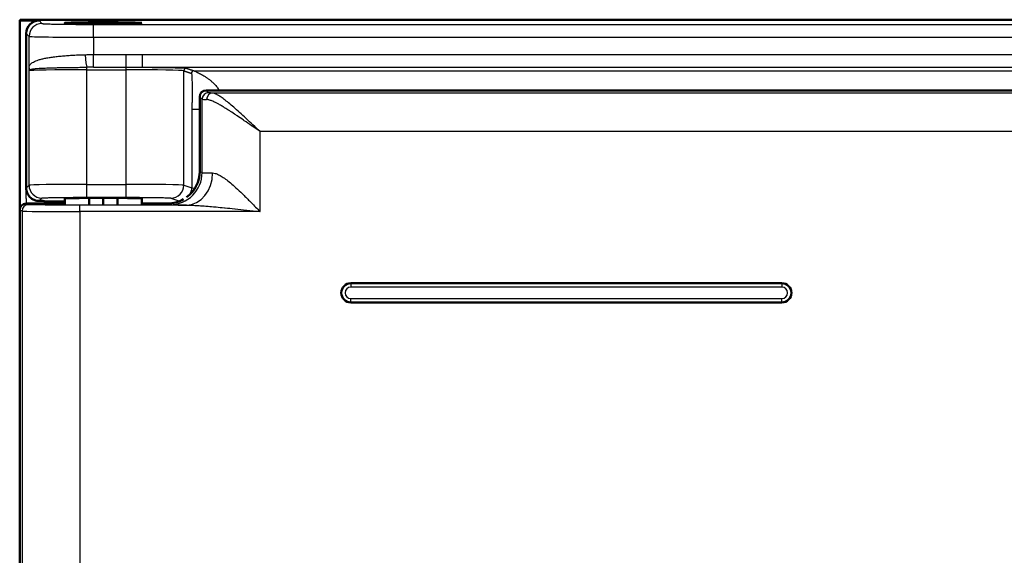
# Model space of a CAD drawing. Units: millimetres. Extents: x 2 to 2376, y 2 to 1680.
# Drawn here: x 716 to 793, y 1015 to 1056 of the extents above; entities that cross this region are included whole.
import ezdxf

# ---------------------------------------------------------------- set-up
doc = ezdxf.new("R2010")
doc.units = ezdxf.units.MM
doc.header["$LTSCALE"] = 2
doc.layers.add('Sichtbar (ISO)', color=7, linetype='Continuous', lineweight=50)
doc.layers.add('Sichtbar schmal (ISO)', color=1, linetype='Continuous', lineweight=25)

msp = doc.modelspace()

# ---------------------------------------------------------------- linework, layer by layer
at = {"layer": 'Sichtbar (ISO)'}
for p, q in [((716.5214107, 1056.379624), (716.4865033, 1056.3098038)), ((716.4865033, 1056.3098038), (717.986351, 1056.3098038)), ((716.4865033, 1041.6508577), (716.4865033, 1056.3098038)), ((1016.4515958, 1056.379624), (716.5214107, 1056.379624)), ((716.9865033, 1043.2827433), (716.9865033, 1055.3099561)), ((730.4814107, 1050.3797002), (730.4814107, 1044.5793385)), ((730.9813346, 1050.879624), (1011.9820961, 1050.879624)), ((716.9814107, 1042.079624), (719.9814107, 1042.079624)), ((718.3722897, 1042.272663), (719.9814107, 1042.2445757)), ((719.9814107, 1042.4661661), (719.9814107, 1042.0054456)), ((721.8852072, 1042.5149103), (722.9814107, 1042.515913)), ((721.8852072, 1042.5149103), (721.8852072, 1041.9810754)), ((722.9814107, 1042.515913), (722.9814107, 1041.9805741)), ((722.9814107, 1042.515913), (724.0776143, 1042.5149103)), ((724.0776143, 1042.5149103), (724.0776143, 1041.9810754)), ((725.9814107, 1042.4661661), (725.9814107, 1042.0054456)), ((725.9814107, 1042.079624), (727.9814107, 1042.079624)), ((716.4814107, 1013.5795669), (716.4814107, 1041.5796811)), ((775.7314107, 1035.879624), (742.2314107, 1035.879624)), ((742.2314107, 1034.379624), (775.7314107, 1034.379624))]:
    msp.add_line(p, q, dxfattribs=at)
for centre, radius, start, end in [((722.9814107, 1018.079624), 38, 89.121502408, 90.878497592), ((742.2314107, 1035.129624), 0.75, 90.000000584, 270.000000584), ((775.7314107, 1035.129624), 0.75, 269.999999622, 89.999999622)]:
    msp.add_arc(centre, radius, start, end, dxfattribs=at)
for centre, major_axis, ratio, start_param, end_param in [((717.9866556, 1055.3096514), (-0.7073222, 0.7073222), 0.9996954599, 5.4979394369, 7.0684311773), ((730.9814869, 1050.3795479), (-0.3536611, 0.3536611), 0.9996954599, 5.4979394369, 7.0684311774), ((727.9810299, 1044.5797192), (2.2365278, -1.1181787), 0.9998096356, 5.8087095382, 6.7467263073), ((716.9814869, 1041.579605), (-0.4473056, 0.2236357), 0.9998096356, 5.1760822795, 6.7467263073), ((716.9579374, 1042.247877), (2.0000392, 0.0000656), 0.0174945472, 0.7853190416, 1.0335884204), ((722.9814107, 1042.4661661), (-3, 0), 0.0174550649, 5.086452734, 6.2831853072), ((722.9814107, 1042.4661661), (-3, 0), 0.0174550649, 3.1415926536, 4.3383252268), ((727.9810299, 1044.5797192), (2.2365278, -1.1181787), 0.9998096356, 5.1760822795, 5.6982066999)]:
    msp.add_ellipse(centre, major_axis=major_axis, ratio=ratio, start_param=start_param, end_param=end_param, dxfattribs=at)
msp.add_ellipse((722.9814107, 1056.1265256), major_axis=(3, 0), ratio=0.0174550649, dxfattribs=at)
msp.add_open_spline([(717.9814348, 1042.2779718), (717.8672736, 1042.2791611), (717.7378413, 1042.3016861), (717.4904787, 1042.4023631), (717.3729247, 1042.4808981), (717.1913259, 1042.663122), (717.1141888, 1042.775608), (717.0118461, 1043.0222564), (716.9865708, 1043.1563744), (716.9865015, 1043.2827433)], degree=3, knots=[-0.15533946333, -0.15533946333, -0.15533946333, -0.15533946333, -0.11548135222, -0.11548135222, -0.07558814854, -0.07558814854, -0.03779407427, -0.03779407427, -0.00005309756, -0.00005309756, -0.00005309756, -0.00005309756], dxfattribs=at)
at = {"layer": 'Sichtbar schmal (ISO)'}
for p, q in [((717.986351, 1056.3098038), (718.21479, 1056.0813648)), ((722.2141808, 1056.012763), (1010.7588258, 1056.012763)), ((722.2141808, 1055.0129153), (722.2141808, 1056.012763)), ((716.9865033, 1055.3099561), (717.214943, 1055.0815171)), ((717.2149424, 1052.6313615), (717.214943, 1055.0815171)), ((722.2141808, 1055.0129153), (722.2141813, 1053.663038)), ((722.2141808, 1055.0129153), (1010.7588258, 1055.0129153)), ((722.2141814, 1053.6630379), (724.7466133, 1053.6630365)), ((724.7466194, 1052.6770247), (724.7466187, 1053.6630365)), ((726.0315569, 1053.6765184), (1010.7588258, 1053.6765125)), ((721.7053771, 1052.4798207), (721.7053771, 1052.6761069)), ((722.214188, 1052.6763326), (724.7466187, 1052.677145)), ((724.7466188, 1052.4798207), (724.7466188, 1052.6770234)), ((726.0315569, 1052.6756366), (1010.7588258, 1052.6767541)), ((717.2060628, 1043.5022948), (717.2060624, 1052.3992137)), ((721.7053771, 1043.5623213), (721.7053771, 1052.4798207)), ((721.7053771, 1052.4798207), (724.7466188, 1052.4798207)), ((724.7466188, 1043.5623213), (724.7466188, 1052.4798207)), ((729.240451, 1043.5044259), (729.2404517, 1052.4020755)), ((730.0321156, 1052.404892), (1014.9613869, 1052.4048926)), ((730.6660615, 1050.1950511), (730.4814107, 1050.3797002)), ((731.1659836, 1050.694975), (730.9813346, 1050.879624)), ((1010.3104261, 1050.6692493), (731.4752249, 1050.6692454)), ((730.6660609, 1044.487021), (730.6660615, 1050.1950511)), ((732.3548826, 1049.570455), (732.3548844, 1049.570416)), ((729.8623247, 1049.4053496), (729.8624161, 1043.2973136)), ((732.6210396, 1049.4054126), (732.6210895, 1049.4054126)), ((733.301312, 1049.4054124), (733.3013399, 1049.4054124)), ((735.1653743, 1041.4530655), (735.1653744, 1047.6697063)), ((1010.3104261, 1047.6697063), (735.1653744, 1047.6697063)), ((730.4814107, 1044.5793385), (730.6660609, 1044.487021)), ((716.9865024, 1043.2827442), (717.2060628, 1043.5022948)), ((721.7053771, 1042.5624736), (721.7053771, 1043.5623213)), ((721.7053771, 1043.5623213), (724.7466188, 1043.5623213)), ((724.7466188, 1042.5624736), (724.7466188, 1043.5623213)), ((729.240451, 1043.5044259), (729.8624161, 1043.2973136)), ((717.1659836, 1041.9873446), (716.9814107, 1042.079624)), ((716.9864997, 1042.2828844), (716.9864997, 1042.079624)), ((717.9814348, 1042.2779718), (718.2059101, 1042.5024471)), ((718.3722897, 1042.272663), (718.3722897, 1042.079624)), ((729.4391298, 1041.9530472), (721.1653744, 1041.9530464)), ((721.1653744, 1041.4530654), (721.1653744, 1041.9530464)), ((721.7053771, 1042.5624736), (724.7466188, 1042.5624736)), ((727.9814107, 1042.079624), (728.1664405, 1041.9871175)), ((728.2418222, 1042.5045782), (728.8637863, 1042.2974501)), ((716.6660614, 1041.4873637), (716.4814107, 1041.5796811)), ((716.6660614, 1041.4873637), (716.6660614, 1013.6718844)), ((735.1653743, 1041.4530655), (721.1653744, 1041.4530654)), ((721.1653744, 1041.4530654), (721.1653744, 1013.7061826)), ((742.2314107, 1035.879624), (742.2314107, 1035.5796233)), ((775.7314107, 1035.879624), (775.7314107, 1035.5796233)), ((775.7314107, 1035.5796233), (742.2314107, 1035.5796233)), ((742.2314107, 1034.6796247), (775.7314107, 1034.6796247)), ((742.2314107, 1034.379624), (742.2314107, 1034.6796247)), ((775.7314107, 1034.379624), (775.7314107, 1034.6796247))]:
    msp.add_line(p, q, dxfattribs=at)
for centre, start, end in [((742.2314107, 1035.129624), 90.000001175, 270.000000321), ((775.7314107, 1035.129624), 269.999999124, 89.999999124)]:
    msp.add_arc(centre, 0.4499986, start, end, dxfattribs=at)
for centre, major_axis, ratio, start_param, end_param in [((718.2147923, 1055.0815171), (-0.7071068, -0.7071068), 0.9996954599, 3.9271454945, 5.4976348653), ((722.2141812, 1055.0827346), (5.0000005, -0.000001), 0.0139638458, 3.1590459561, 4.712388892), ((721.6946061, 1053.6543909), (0.0339238, -0.9965291), 0.1162347533, 4.7080690158, 6.0875385359), ((722.2122465, 1053.6630743), (0.0016353, -1.0000423), 0.00193467, 0.1674724144, 1.5707568286), ((726.0315367, 1053.6721866), (0.0000151, -0.9997204), 0.0000154197, 0.0131079579, 1.5751412977), ((717.7721992, 1052.6042552), (-0.5370121, 0.1658015), 0.8981080199, 0.2779379339, 0.6022654403), ((722.211897, 1047.9339278), (25.1083268, -0.0024901), 0.1889053062, 1.5707238241, 1.5909900562), ((729.4401776, 1052.4020755), (0.0631993, 0.1897521), 0.9984778551, 0.321963739, 1.8918466773), ((721.7053771, 1052.3977819), (-4.5, 0), 0.0182308411, 4.7123889877, 6.265732012), ((724.7466082, 1052.3977817), (-4.5000107, -0.0000001), 0.0182308486, 3.1939533574, 4.7123866218), ((730.0310489, 1052.2059912), (0.0628614, 0.1887376), 0.9984778551, 0.316593398, 1.8972170189), ((731.1659836, 1050.1950511), (0.3535534, 0.3535534), 0.9996954599, 0.7855504566, 2.3560421969), ((731.4752309, 1050.1693255), (0.0208456, 0.4995653), 0.9224178008, 0.0452191397, 1.6092675767), ((735.1662037, 1050.1962688), (-4.500827, 0.0000004), 0.0155137488, 0.0174449452, 0.3961566621), ((732.358664, 1049.4054544), (-2.4997945, -0.0000788), 0.0000332026, 0.0528070834, 0.7212771364), ((728.1664475, 1044.487021), (1.1179643, 2.2361), 0.9998096355, 3.6052829553, 5.1759297876), ((729.4391285, 1044.4529525), (-0.0310201, -2.4998086), 0.8180154557, 0.0151691114, 1.5809462077), ((735.1660701, 1044.4880864), (-4.5006954, 0.0000005), 0.0135738414, 0.0174480019, 0.612761129), ((718.2059111, 1043.5022948), (0.7071067, -0.7071068), 0.9996954598, 3.9271431826, 5.4976338982), ((721.7048684, 1043.5012355), (-4.499489, -0.0000061), 0.0135761641, 4.7122759156, 6.2657439682), ((724.7466188, 1043.501231), (-4.5, 0.0000023), 0.0135756241, 3.193952533, 4.7123889825), ((728.2418222, 1043.5044259), (-0.3159965, -0.9487604), 0.9984778551, 0.321963739, 1.8918466773), ((728.8638596, 1043.2972971), (-0.3159908, -0.9487618), 0.998477802, 1.3510457266, 1.8918574051), ((717.1659836, 1041.4873637), (0.2235932, 0.4472204), 0.9998096356, 0.4636932991, 2.0343373269), ((728.8638596, 1043.2972971), (-0.3159908, -0.9487618), 0.998477802, 0.3218845439, 0.4940748187), ((721.1653872, 1041.487973), (-4.5000113, 0), 0.0077572157, 0.0174553517, 1.5707934897)]:
    msp.add_ellipse(centre, major_axis=major_axis, ratio=ratio, start_param=start_param, end_param=end_param, dxfattribs=at)
for points, knots in [([(718.21479, 1056.0813648), (718.2163679, 1056.0797873), (718.2210371, 1056.0781711), (718.2293241, 1056.0765136), (718.2350782, 1056.0753628), (718.2425793, 1056.0741921), (718.252033, 1056.073001), (718.2661964, 1056.0712166), (718.2847199, 1056.0693866), (718.3083764, 1056.0675177), (718.3232512, 1056.0663426), (718.3401569, 1056.0651522), (718.3592825, 1056.0639486), (718.3911549, 1056.0619429), (718.4291376, 1056.0599002), (718.4735592, 1056.0578524), (718.4981861, 1056.0567172), (718.524785, 1056.0555804), (718.5533441, 1056.0544474), (718.6069358, 1056.0523214), (718.6674967, 1056.0502088), (718.735002, 1056.0481322), (718.7683589, 1056.0471061), (718.8034084, 1056.0460887), (718.840118, 1056.0450827), (718.9173975, 1056.0429648), (719.0020559, 1056.0408972), (719.0934894, 1056.0389066), (719.1333859, 1056.038038), (719.1745684, 1056.037184), (719.2169598, 1056.0363467), (719.3178329, 1056.0343542), (719.4255994, 1056.0324561), (719.5390184, 1056.0306753), (719.5824972, 1056.0299926), (719.626804, 1056.0293271), (719.6718533, 1056.0286798), (719.7937332, 1056.0269286), (719.9210922, 1056.025311), (720.0519283, 1056.0238435), (720.0956026, 1056.0233536), (720.1396628, 1056.0228804), (720.1840266, 1056.0224242), (720.3216305, 1056.0210091), (720.4621963, 1056.0197582), (720.603254, 1056.0186752), (720.6439113, 1056.018363), (720.6846091, 1056.0180647), (720.7252869, 1056.0177801), (720.8714453, 1056.0167577), (721.0173643, 1056.0159137), (721.1592249, 1056.0152359), (721.1938249, 1056.0150706), (721.2281841, 1056.0149151), (721.2622486, 1056.014769), (721.4059566, 1056.0141528), (721.5444209, 1056.0137077), (721.6777407, 1056.0133934), (721.7055923, 1056.0133277), (721.7332216, 1056.0132678), (721.7606322, 1056.0132133), (721.8972126, 1056.0129419), (722.0283054, 1056.0128042), (722.153841, 1056.012771), (722.1740981, 1056.0127656), (722.1942112, 1056.012763), (722.2141808, 1056.012763)], [0, 0, 0, 0, 0.0536545532, 0.0536545532, 0.0536545532, 0.0909090909, 0.0909090909, 0.0909090909, 0.1467230696, 0.1467230696, 0.1467230696, 0.1818181818, 0.1818181818, 0.1818181818, 0.2403035478, 0.2403035478, 0.2403035478, 0.2727272727, 0.2727272727, 0.2727272727, 0.3335711572, 0.3335711572, 0.3335711572, 0.3636363636, 0.3636363636, 0.3636363636, 0.4269283631, 0.4269283631, 0.4269283631, 0.4545454545, 0.4545454545, 0.4545454545, 0.5202622034, 0.5202622034, 0.5202622034, 0.5454545455, 0.5454545455, 0.5454545455, 0.6136120065, 0.6136120065, 0.6136120065, 0.6363636364, 0.6363636364, 0.6363636364, 0.7069325561, 0.7069325561, 0.7069325561, 0.7272727273, 0.7272727273, 0.7272727273, 0.8003565762, 0.8003565762, 0.8003565762, 0.8181818182, 0.8181818182, 0.8181818182, 0.8933811393, 0.8933811393, 0.8933811393, 0.9090909091, 0.9090909091, 0.9090909091, 0.9873686949, 0.9873686949, 0.9873686949, 1, 1, 1, 1]), ([(717.2149425, 1052.6313627), (717.2165951, 1052.6701064), (717.221018, 1052.7056327), (717.2297879, 1052.7401995), (717.238558, 1052.7747669), (717.2515466, 1052.8083747), (717.270878, 1052.8421253), (717.2902095, 1052.8758758), (717.3159634, 1052.9097692), (717.3490814, 1052.942964), (717.364139, 1052.9580565), (717.380701, 1052.9730369), (717.3987599, 1052.9877267), (717.4204201, 1053.005346), (717.4442203, 1053.0227988), (717.4700093, 1053.0397631), (717.5172995, 1053.0708711), (717.5711972, 1053.1005909), (717.6320083, 1053.1292308), (717.6928193, 1053.1578707), (717.7605612, 1053.1854307), (717.8352726, 1053.211938), (717.9099841, 1053.2384452), (717.9916871, 1053.2638998), (718.0797845, 1053.2881757), (718.1678819, 1053.3124516), (718.2623665, 1053.3355488), (718.3625053, 1053.3574107), (718.4626442, 1053.3792727), (718.5684209, 1053.3998992), (718.6793861, 1053.4193241), (718.7903513, 1053.4387489), (718.9065056, 1053.4569721), (719.0273266, 1053.4740097), (719.1481476, 1053.4910472), (719.2736352, 1053.506899), (719.4032285, 1053.5215778), (719.5328217, 1053.5362567), (719.6665202, 1053.5497626), (719.8037367, 1053.5621057), (719.9409531, 1053.5744488), (720.0816875, 1053.5856292), (720.2253146, 1053.5956536), (720.3689416, 1053.605678), (720.5154612, 1053.6145465), (720.6642386, 1053.6222638), (720.8130161, 1053.6299811), (720.9640517, 1053.6365472), (721.1166748, 1053.6419626), (721.2692978, 1053.6473779), (721.4235076, 1053.6516424), (721.5786253, 1053.6547526)], [0.00000106601, 0.00000106601, 0.00000106601, 0.00000106601, 0.0625, 0.0625, 0.0625, 0.125, 0.125, 0.125, 0.1875, 0.1875, 0.1875, 0.21591661684, 0.21591661684, 0.21591661684, 0.25, 0.25, 0.25, 0.3125, 0.3125, 0.3125, 0.375, 0.375, 0.375, 0.4375, 0.4375, 0.4375, 0.5, 0.5, 0.5, 0.5625, 0.5625, 0.5625, 0.625, 0.625, 0.625, 0.6875, 0.6875, 0.6875, 0.75, 0.75, 0.75, 0.8125, 0.8125, 0.8125, 0.875, 0.875, 0.875, 0.9375, 0.9375, 0.9375, 1, 1, 1, 1]), ([(721.5786303, 1053.6547527), (721.6833295, 1053.6576033), (721.7887746, 1053.6596606), (721.8947789, 1053.6610023), (722.0007839, 1053.662344), (722.1073263, 1053.6629701), (722.2141813, 1053.6630379)], [0.00000395674, 0.00000395674, 0.00000395674, 0.00000395674, 0.5, 0.5, 0.5, 1, 1, 1, 1]), ([(724.7466133, 1053.6630365), (724.8772259, 1053.6630263), (725.0010815, 1053.6639302), (725.1171429, 1053.6652376), (725.2332049, 1053.6665451), (725.3414726, 1053.6682561), (725.4450969, 1053.6699275), (725.5487212, 1053.671599), (725.6477022, 1053.6732309), (725.7451048, 1053.6744612), (725.8425067, 1053.6756914), (725.9383303, 1053.67652), (726.031552, 1053.6765303)], [0.00000114226, 0.00000114226, 0.00000114226, 0.00000114226, 0.25, 0.25, 0.25, 0.5, 0.5, 0.5, 0.75, 0.75, 0.75, 0.99999806587, 0.99999806587, 0.99999806587, 0.99999806587]), ([(717.2060624, 1052.3992137), (717.2067381, 1052.4162148), (717.2074295, 1052.433821), (717.2081369, 1052.4520193), (717.2083727, 1052.4580861), (717.2086102, 1052.4642188), (717.2088496, 1052.4704168), (717.2093282, 1052.4828105), (717.2098139, 1052.4954653), (717.2103068, 1052.5083773), (717.2107997, 1052.5212895), (717.2112998, 1052.5344588), (717.2118074, 1052.5478799), (717.2120612, 1052.5545913), (717.2123168, 1052.5613657), (717.2125744, 1052.5682023), (717.2133469, 1052.5887102), (717.2141363, 1052.6097783), (717.2149425, 1052.6313588)], [0, 0, 0, 0, 0.25, 0.25, 0.25, 0.3333434813, 0.3333434813, 0.3333434813, 0.5, 0.5, 0.5, 0.6666597337, 0.6666597337, 0.6666597337, 0.75, 0.75, 0.75, 1, 1, 1, 1]), ([(717.2453165, 1052.4676654), (717.2566841, 1052.4782461), (717.2722007, 1052.4877061), (717.2933167, 1052.4966595), (717.3144328, 1052.505613), (717.3410654, 1052.514028), (717.3754368, 1052.522176), (717.3817958, 1052.5236834), (717.3884195, 1052.5251846), (717.395313, 1052.5266778), (717.4256802, 1052.5332555), (717.4613355, 1052.5396757), (717.5022807, 1052.5458046), (717.513354, 1052.5474621), (717.5248106, 1052.5490989), (717.5366405, 1052.5507145), (717.5784837, 1052.5564291), (717.6250459, 1052.5618792), (717.6754461, 1052.5670541), (717.688919, 1052.5684374), (717.7026655, 1052.5697977), (717.7166844, 1052.5711364), (717.7699351, 1052.5762217), (717.8271122, 1052.5809979), (717.8881582, 1052.5855449), (717.9030283, 1052.5866525), (717.9181275, 1052.587747), (717.9334536, 1052.5888285), (717.9976098, 1052.5933558), (718.065743, 1052.5976552), (718.1376331, 1052.601736), (718.1532244, 1052.602621), (718.1689919, 1052.6034962), (718.1849307, 1052.6043616), (718.260041, 1052.6084396), (718.3389641, 1052.6122997), (718.4210705, 1052.6159474), (718.4369403, 1052.6166524), (718.4529289, 1052.6173494), (718.4690322, 1052.6180385), (718.5539231, 1052.6216713), (718.6420062, 1052.6250846), (718.732631, 1052.6282953), (718.7495341, 1052.6288942), (718.7665256, 1052.6294858), (718.7836032, 1052.6300703), (718.8754541, 1052.6332143), (718.9697891, 1052.6361535), (719.0662195, 1052.638908), (719.0861717, 1052.6394779), (719.1062137, 1052.64004), (719.1263421, 1052.6405943), (719.2215824, 1052.6432174), (719.3187543, 1052.6456676), (719.4175027, 1052.6479562), (719.4431226, 1052.64855), (719.4688487, 1052.649133), (719.4946752, 1052.6497054), (719.5894315, 1052.6518055), (719.6855376, 1052.653763), (719.7827111, 1052.6555867), (719.8169219, 1052.6562287), (719.8512651, 1052.6568543), (719.8857293, 1052.6574638), (719.97584, 1052.6590573), (720.066777, 1052.6605407), (720.1583417, 1052.6619196), (720.2039064, 1052.6626058), (720.2496266, 1052.6632662), (720.2954794, 1052.6639017), (720.3770118, 1052.6650315), (720.4589626, 1052.6660822), (720.5412056, 1052.667057), (720.6003875, 1052.6677586), (720.6597209, 1052.668421), (720.7191615, 1052.6690455), (720.7887782, 1052.669777), (720.858542, 1052.6704566), (720.9283845, 1052.6710861), (721.0030977, 1052.6717596), (721.0779007, 1052.6723756), (721.1527223, 1052.6729365), (721.2075647, 1052.6733476), (721.2624173, 1052.6737291), (721.3172526, 1052.6740817), (721.4090292, 1052.6746718), (721.5007582, 1052.6751811), (721.5922505, 1052.6756125), (721.6300017, 1052.6757905), (721.6677127, 1052.6759553), (721.705365, 1052.676107)], [0, 0, 0, 0, 0.0625, 0.0625, 0.0625, 0.125, 0.125, 0.125, 0.13656292871, 0.13656292871, 0.13656292871, 0.1875, 0.1875, 0.1875, 0.20127543129, 0.20127543129, 0.20127543129, 0.25, 0.25, 0.25, 0.26302493349, 0.26302493349, 0.26302493349, 0.3125, 0.3125, 0.3125, 0.32455149593, 0.32455149593, 0.32455149593, 0.375, 0.375, 0.375, 0.38594108382, 0.38594108382, 0.38594108382, 0.4375, 0.4375, 0.4375, 0.44746547222, 0.44746547222, 0.44746547222, 0.5, 0.5, 0.5, 0.50979860985, 0.50979860985, 0.50979860985, 0.5625, 0.5625, 0.5625, 0.57340437945, 0.57340437945, 0.57340437945, 0.625, 0.625, 0.625, 0.63838629712, 0.63838629712, 0.63838629712, 0.6875, 0.6875, 0.6875, 0.70479090855, 0.70479090855, 0.70479090855, 0.75, 0.75, 0.75, 0.77249709469, 0.77249709469, 0.77249709469, 0.8125, 0.8125, 0.8125, 0.84128598284, 0.84128598284, 0.84128598284, 0.875, 0.875, 0.875, 0.91106512558, 0.91106512558, 0.91106512558, 0.9375, 0.9375, 0.9375, 0.98174346335, 0.98174346335, 0.98174346335, 0.99999902775, 0.99999902775, 0.99999902775, 0.99999902775]), ([(724.7466187, 1052.677145), (724.810934, 1052.6770234), (724.8736083, 1052.6770359), (724.9344563, 1052.6770583), (725.0013475, 1052.677083), (725.0660315, 1052.6771195), (725.1282765, 1052.6771612), (725.202795, 1052.6772111), (725.2738145, 1052.6772623), (725.3420446, 1052.6773051), (725.3826502, 1052.6773307), (725.4222682, 1052.6773531), (725.4610496, 1052.6773698), (725.5649957, 1052.6774146), (725.6629264, 1052.6774185), (725.7577054, 1052.6773184), (725.7619921, 1052.6773139), (725.7662724, 1052.6773092), (725.7705461, 1052.6773042), (725.860765, 1052.6772003), (725.9480728, 1052.6770048), (726.0315551, 1052.6726908)], [0.00000012356, 0.00000012356, 0.00000012356, 0.00000012356, 0.11908646462, 0.11908646462, 0.11908646462, 0.25, 0.25, 0.25, 0.40672730833, 0.40672730833, 0.40672730833, 0.5, 0.5, 0.5, 0.75, 0.75, 0.75, 0.76130708813, 0.76130708813, 0.76130708813, 0.99999968055, 0.99999968055, 0.99999968055, 0.99999968055]), ([(726.6756155, 1052.6725619), (726.7383668, 1052.6720689), (726.8005439, 1052.6715516), (726.862027, 1052.6710108), (726.92351, 1052.67047), (726.9842974, 1052.6699057), (727.0443582, 1052.6693182), (727.1144818, 1052.6686322), (727.183615, 1052.6679146), (727.2517088, 1052.6671658), (727.3129702, 1052.6664921), (727.3733914, 1052.6657932), (727.432895, 1052.6650698), (727.4961802, 1052.6643004), (727.5584274, 1052.6635032), (727.6195487, 1052.6626792), (727.6797549, 1052.6618676), (727.738869, 1052.6610299), (727.7968104, 1052.6601672), (727.8529984, 1052.6593306), (727.9080838, 1052.6584704), (727.9619987, 1052.6575877), (728.0201278, 1052.656636), (728.0768967, 1052.6556581), (728.132216, 1052.6546553), (728.1811156, 1052.6537688), (728.2288824, 1052.652863), (728.2754611, 1052.6519388), (728.3304477, 1052.6508478), (728.3837783, 1052.6497312), (728.4353652, 1052.6485908), (728.4769128, 1052.6476723), (728.5173294, 1052.6467384), (728.5565754, 1052.64579), (728.6073347, 1052.6445635), (728.6561351, 1052.6433128), (728.7028943, 1052.6420401), (728.7371771, 1052.6411071), (728.7703626, 1052.6401622), (728.8024241, 1052.6392065), (728.8479059, 1052.6378507), (728.8911248, 1052.6364731), (728.9320067, 1052.6350764), (728.9592505, 1052.6341456), (728.9854566, 1052.6332063), (729.0106084, 1052.6322594), (729.049807, 1052.6307837), (729.086441, 1052.6292894), (729.120485, 1052.6277785), (729.1410648, 1052.6268651), (729.1606979, 1052.6259457), (729.1793802, 1052.6250205), (729.2114067, 1052.6234346), (729.2406345, 1052.6218321), (729.2670386, 1052.620213), (729.2815166, 1052.6193252), (729.2951449, 1052.6184324), (729.3079169, 1052.6175346), (729.3320514, 1052.6158382), (729.3531421, 1052.614124), (729.3710628, 1052.6124009), (729.3799215, 1052.6115491), (729.3880067, 1052.6106951), (729.3953129, 1052.60984), (729.4106241, 1052.608048), (729.4224869, 1052.6062511), (729.4309485, 1052.6044461), (729.4346925, 1052.6036474), (729.4377692, 1052.6028472), (729.4401776, 1052.602045)], [0.11835753446, 0.11835753446, 0.11835753446, 0.11835753446, 0.15384615385, 0.15384615385, 0.15384615385, 0.18933473807, 0.18933473807, 0.18933473807, 0.23076923077, 0.23076923077, 0.23076923077, 0.26804625681, 0.26804625681, 0.26804625681, 0.30769230769, 0.30769230769, 0.30769230769, 0.34674476354, 0.34674476354, 0.34674476354, 0.38461538462, 0.38461538462, 0.38461538462, 0.42544609173, 0.42544609173, 0.42544609173, 0.46153846154, 0.46153846154, 0.46153846154, 0.50414589309, 0.50414589309, 0.50414589309, 0.53846153846, 0.53846153846, 0.53846153846, 0.58284418855, 0.58284418855, 0.58284418855, 0.61538461538, 0.61538461538, 0.61538461538, 0.66154580413, 0.66154580413, 0.66154580413, 0.69230769231, 0.69230769231, 0.69230769231, 0.74024956808, 0.74024956808, 0.74024956808, 0.76923076923, 0.76923076923, 0.76923076923, 0.81891229899, 0.81891229899, 0.81891229899, 0.84615384615, 0.84615384615, 0.84615384615, 0.89763057813, 0.89763057813, 0.89763057813, 0.92307692308, 0.92307692308, 0.92307692308, 0.97640387876, 0.97640387876, 0.97640387876, 1, 1, 1, 1]), ([(717.2060624, 1052.3992137), (717.2070816, 1052.4064527), (717.2089884, 1052.4138445), (717.2120035, 1052.4213593), (717.2150186, 1052.4288741), (717.2191417, 1052.4365118), (717.2246129, 1052.4442423), (717.2300838, 1052.4519723), (717.2369037, 1052.4597953), (717.2453169, 1052.4676677)], [0, 0, 0, 0, 0.33333333333, 0.33333333333, 0.33333333333, 0.66666666667, 0.66666666667, 0.66666666667, 0.99997928916, 0.99997928916, 0.99997928916, 0.99997928916]), ([(729.8323909, 1052.2049229), (729.8372752, 1052.202045), (729.8465026, 1052.1701939), (729.8590418, 1052.043532), (729.8691478, 1051.8685661), (729.87699, 1051.6625987), (729.8826515, 1051.4389517), (729.886344, 1051.2058917), (729.8882625, 1050.9702411), (729.8885878, 1050.7367128), (729.8874602, 1050.5054614), (729.8848596, 1050.2739082), (729.8808915, 1050.0544408), (729.8763095, 1049.8701901), (729.8713409, 1049.7120054), (729.8666283, 1049.5819653), (729.8631055, 1049.4843595), (729.8625075, 1049.4290842), (729.8622954, 1049.4053714)], [0.00000087445, 0.00000087445, 0.00000087445, 0.00000087445, 0.0625, 0.125, 0.1875, 0.25, 0.3125, 0.375, 0.4375, 0.5, 0.5625, 0.625, 0.6875, 0.75, 0.8125, 0.875, 0.9375, 0.99999061107, 0.99999061107, 0.99999061107, 0.99999061107]), ([(730.0321157, 1052.4048919), (730.0381545, 1052.4031891), (730.0672731, 1052.3902932), (730.1668767, 1052.346383), (730.3000034, 1052.283571), (730.4559612, 1052.2051732), (730.6266271, 1052.1132989), (730.8074036, 1052.0084397), (730.9941839, 1051.8900894), (731.1843279, 1051.7567363), (731.3787315, 1051.6032017), (731.5811438, 1051.4185639), (731.7824049, 1051.1962043), (731.9141372, 1051.0129257), (731.9821576, 1050.9006333), (731.9944611, 1050.879624)], [0.00000054493, 0.00000054493, 0.00000054493, 0.00000054493, 0.0625, 0.125, 0.1875, 0.25, 0.3125, 0.375, 0.4375, 0.5, 0.5625, 0.625, 0.6875, 0.75, 0.7640335717, 0.7640335717, 0.7640335717, 0.7640335717]), ([(731.4752249, 1050.6692493), (731.4164122, 1050.6717039), (731.365996, 1050.6741968), (731.3237476, 1050.6767406), (731.3191807, 1050.6770156), (731.3147099, 1050.6772911), (731.3103354, 1050.6775673), (731.2654932, 1050.6803986), (731.2306857, 1050.6832942), (731.2065477, 1050.6862013), (731.2043257, 1050.6864689), (731.2021948, 1050.6867366), (731.2001547, 1050.6870045), (731.1800335, 1050.689646), (731.1686691, 1050.6922985), (731.1659836, 1050.694975)], [0, 0, 0, 0, 0.3008157807, 0.3008157807, 0.3008157807, 0.3333333333, 0.3333333333, 0.3333333333, 0.6666666667, 0.6666666667, 0.6666666667, 0.6973521434, 0.6973521434, 0.6973521434, 1, 1, 1, 1]), ([(735.1653744, 1047.6697063), (734.9814622, 1047.8441588), (734.7991534, 1048.0171152), (734.6173207, 1048.1888973), (734.4354881, 1048.3606794), (734.2541315, 1048.5312387), (734.0803044, 1048.6931771), (733.9064772, 1048.8551154), (733.7401795, 1049.008584), (733.5806526, 1049.1537435), (733.4211257, 1049.2989029), (733.2683698, 1049.4356331), (733.1250172, 1049.5611916), (732.9816646, 1049.68675), (732.8477154, 1049.8012474), (732.7226863, 1049.904847), (732.5976571, 1050.0084466), (732.4815481, 1050.1011156), (732.3743532, 1050.1827966), (732.2671583, 1050.2644776), (732.1688776, 1050.3351884), (732.0790094, 1050.3953406), (731.9891412, 1050.4554928), (731.9076854, 1050.5051055), (731.8338299, 1050.5448354), (731.7599745, 1050.5845653), (731.6937194, 1050.6144361), (731.6341465, 1050.6350434), (731.5745736, 1050.6556508), (731.5216828, 1050.6669233), (731.4752249, 1050.6692493)], [0, 0, 0, 0, 0.1, 0.1, 0.1, 0.2, 0.2, 0.2, 0.3, 0.3, 0.3, 0.4, 0.4, 0.4, 0.5, 0.5, 0.5, 0.6, 0.6, 0.6, 0.7, 0.7, 0.7, 0.8, 0.8, 0.8, 0.9, 0.9, 0.9, 1, 1, 1, 1]), ([(735.1653744, 1047.6697063), (734.9584468, 1047.8151368), (734.75337, 1047.9592616), (734.5487839, 1048.102385), (734.5376549, 1048.1101706), (734.5265274, 1048.1179533), (734.5154027, 1048.1257322), (734.3220203, 1048.2609532), (734.1295008, 1048.3949742), (733.9446152, 1048.5226366), (733.9232665, 1048.5373778), (733.9020179, 1048.5520343), (733.8808686, 1048.5666063), (733.708323, 1048.6854914), (733.5423943, 1048.7987373), (733.3824813, 1048.906456), (733.3530875, 1048.9262559), (733.3238985, 1048.9458699), (733.2949271, 1048.9652877), (733.1469647, 1049.0644585), (733.0047129, 1049.1584705), (732.8698748, 1049.2460052), (732.8345793, 1049.2689185), (732.7997885, 1049.2913864), (732.7654961, 1049.3134127), (732.6431311, 1049.3920089), (732.5271232, 1049.464969), (732.4172413, 1049.5323889), (732.3787882, 1049.5559824), (732.3410879, 1049.5788965), (732.3041374, 1049.601132), (732.2059089, 1049.6602425), (732.1129904, 1049.7145437), (732.0253646, 1049.7640102), (731.9857829, 1049.7863548), (731.9472818, 1049.8077109), (731.9098394, 1049.8280949), (731.8332112, 1049.8698121), (731.7610218, 1049.9074519), (731.6931075, 1049.9411216), (731.6543873, 1049.9603178), (731.617059, 1049.9782212), (731.5810657, 1049.9948695), (731.5230798, 1050.0216903), (731.4685592, 1050.0452531), (731.41729, 1050.0656842), (731.3809386, 1050.0801705), (731.3462233, 1050.0930817), (731.3130602, 1050.1044618), (731.270418, 1050.1190948), (731.2303412, 1050.1311975), (731.1926587, 1050.1408429), (731.1597199, 1050.1492741), (731.1286172, 1050.1558361), (731.0992915, 1050.1605542), (731.0689767, 1050.1654315), (731.0405604, 1050.1683388), (731.0139666, 1050.1693255)], [0, 0, 0, 0, 0.1, 0.1, 0.1, 0.1054397872, 0.1054397872, 0.1054397872, 0.2, 0.2, 0.2, 0.2109188734, 0.2109188734, 0.2109188734, 0.3, 0.3, 0.3, 0.3163741203, 0.3163741203, 0.3163741203, 0.4, 0.4, 0.4, 0.4218901112, 0.4218901112, 0.4218901112, 0.5, 0.5, 0.5, 0.5273345044, 0.5273345044, 0.5273345044, 0.6, 0.6, 0.6, 0.6328239133, 0.6328239133, 0.6328239133, 0.7, 0.7, 0.7, 0.7382992125, 0.7382992125, 0.7382992125, 0.8, 0.8, 0.8, 0.8437476742, 0.8437476742, 0.8437476742, 0.9, 0.9, 0.9, 0.9491708554, 0.9491708554, 0.9491708554, 1, 1, 1, 1]), ([(731.4842182, 1044.4529512), (731.5465676, 1044.451742), (731.615143, 1044.4410379), (731.6908138, 1044.4194278), (731.7664849, 1044.3978175), (731.8492687, 1044.3653011), (731.939474, 1044.321018), (732.0296793, 1044.2767349), (732.1272961, 1044.2206851), (732.2328778, 1044.1522204), (732.3384595, 1044.0837556), (732.4520007, 1044.0028758), (732.574158, 1043.9089679), (732.6963152, 1043.8150599), (732.8270876, 1043.7081238), (732.9671012, 1043.5877164), (733.1071148, 1043.467309), (733.2563548, 1043.3334304), (733.4159876, 1043.1852574), (733.5756204, 1043.0370844), (733.7456521, 1042.8746171), (733.9268145, 1042.6976845), (734.107977, 1042.5207519), (734.300235, 1042.3293541), (734.5063522, 1042.1217502), (734.7124694, 1041.9141464), (734.9324587, 1041.6903365), (735.1653743, 1041.4530655)], [0.00000031073, 0.00000031073, 0.00000031073, 0.00000031073, 0.11111111111, 0.11111111111, 0.11111111111, 0.22222222222, 0.22222222222, 0.22222222222, 0.33333333333, 0.33333333333, 0.33333333333, 0.44444444444, 0.44444444444, 0.44444444444, 0.55555555556, 0.55555555556, 0.55555555556, 0.66666666667, 0.66666666667, 0.66666666667, 0.77777777778, 0.77777777778, 0.77777777778, 0.88888888889, 0.88888888889, 0.88888888889, 1, 1, 1, 1]), ([(716.9865015, 1043.2827433), (716.9864403, 1043.1704657), (716.9486008, 1042.9500449), (716.9486018, 1042.6153946), (716.9864997, 1042.394785), (716.9864997, 1042.2828844)], [0.00053832581, 0.00053832581, 0.00053832581, 0.00053832581, 0.33333333333, 0.66666666667, 1, 1, 1, 1]), ([(729.8624888, 1043.2973136), (729.8740295, 1043.2919484), (729.9147204, 1043.2865673), (729.9857154, 1043.2813361), (729.9940379, 1043.2807228), (730.0027779, 1043.2801117), (730.0119341, 1043.2795029), (730.0414478, 1043.2775407), (730.0753497, 1043.2756027), (730.1133918, 1043.2737046)], [0, 0, 0, 0, 0.17901473344, 0.17901473344, 0.17901473344, 0.2, 0.2, 0.2, 0.26764270853, 0.26764270853, 0.26764270853, 0.26764270853]), ([(721.1653744, 1041.9530464), (721.0165206, 1041.9530464), (720.868792, 1041.9531182), (720.721712, 1041.9532616), (720.6826977, 1041.9532996), (720.6437293, 1041.9533427), (720.6047958, 1041.9533909), (720.4496667, 1041.9535829), (720.2951096, 1041.9538552), (720.1428527, 1041.9542063), (720.1128384, 1041.9542755), (720.0829135, 1041.9543478), (720.0530909, 1041.9544231), (719.8938388, 1041.9548252), (719.7375089, 1041.955314), (719.5852255, 1041.9558855), (719.5643269, 1041.955964), (719.5435045, 1041.956044), (719.522761, 1041.9561255), (719.3640237, 1041.9567495), (719.2099145, 1041.9574642), (719.061819, 1041.9582632), (719.0495413, 1041.9583294), (719.0373049, 1041.9583963), (719.0251105, 1041.9584637), (718.8710018, 1041.9593154), (718.7236181, 1041.9602591), (718.5842919, 1041.9612861), (718.5796127, 1041.9613206), (718.5749426, 1041.9613552), (718.5702817, 1041.9613899), (718.4268371, 1041.9624571), (718.2920477, 1041.9636131), (718.167261, 1041.9648461), (718.0424742, 1041.9660791), (717.92769, 1041.9673892), (717.824041, 1041.9687637), (717.8182793, 1041.9688401), (717.8125519, 1041.9689167), (717.8068591, 1041.9689935), (717.7101428, 1041.9702983), (717.6234074, 1041.9716598), (717.5474539, 1041.9730653), (717.5394368, 1041.9732136), (717.5315398, 1041.9733624), (717.5237636, 1041.9735117), (717.4535322, 1041.9748602), (717.3931576, 1041.9762475), (717.3431425, 1041.9776631), (717.3351604, 1041.977889), (717.3274405, 1041.9781156), (717.3199856, 1041.9783429), (717.2755567, 1041.9796974), (717.2405683, 1041.9810748), (717.2152409, 1041.982459), (717.2096642, 1041.9827638), (717.2045602, 1041.9830689), (717.1999252, 1041.9833744), (717.1799777, 1041.9846891), (717.1686592, 1041.986011), (717.1659836, 1041.9873446)], [0, 0, 0, 0, 0.0718502033, 0.0718502033, 0.0718502033, 0.0909090909, 0.0909090909, 0.0909090909, 0.1668483474, 0.1668483474, 0.1668483474, 0.1818181818, 0.1818181818, 0.1818181818, 0.2617568977, 0.2617568977, 0.2617568977, 0.2727272727, 0.2727272727, 0.2727272727, 0.356676607, 0.356676607, 0.356676607, 0.3636363636, 0.3636363636, 0.3636363636, 0.4515915258, 0.4515915258, 0.4515915258, 0.4545454545, 0.4545454545, 0.4545454545, 0.5454545455, 0.5454545455, 0.5454545455, 0.6363636364, 0.6363636364, 0.6363636364, 0.6414171583, 0.6414171583, 0.6414171583, 0.7272727273, 0.7272727273, 0.7272727273, 0.7363350011, 0.7363350011, 0.7363350011, 0.8181818182, 0.8181818182, 0.8181818182, 0.8312440374, 0.8312440374, 0.8312440374, 0.9090909091, 0.9090909091, 0.9090909091, 0.9262316225, 0.9262316225, 0.9262316225, 1, 1, 1, 1]), ([(718.2059101, 1042.5024471), (718.2066158, 1042.5031532), (718.2080244, 1042.5038694), (718.2102117, 1042.5045966), (718.2157437, 1042.5064356), (718.2262163, 1042.5083453), (718.2431931, 1042.510337), (718.2507457, 1042.511223), (718.2595603, 1042.5121253), (718.2697587, 1042.5130406), (718.2915483, 1042.5149961), (718.3196829, 1042.5170111), (718.3549902, 1042.5190517), (718.3734033, 1042.5201159), (718.3937577, 1042.5211871), (718.4161306, 1042.522261), (718.4567372, 1042.5242101), (718.5040115, 1042.526168), (718.5580961, 1042.5281081), (718.5909072, 1042.5292851), (718.6262146, 1042.5304557), (718.6640067, 1042.531614), (718.7228322, 1042.5334171), (718.7876893, 1042.5351904), (718.8582519, 1042.536913), (718.9077655, 1042.5381218), (718.9600833, 1042.539306), (719.0150328, 1042.5404586), (719.0887022, 1042.5420039), (719.1671065, 1042.5434926), (719.2496198, 1042.5449108), (719.3163428, 1042.5460576), (719.3857538, 1042.5471586), (719.4574388, 1042.5482071), (719.5405264, 1042.5494224), (719.6266693, 1042.5505672), (719.7150881, 1042.5516341), (719.7973466, 1042.5526268), (719.8815865, 1042.5535522), (719.9671216, 1042.5544065), (720.0528504, 1042.5552627), (720.1398785, 1042.5560475), (720.2274628, 1042.5567597), (720.3211278, 1042.5575213), (720.4154436, 1042.5582), (720.5094469, 1042.5587966), (720.5910463, 1042.5593145), (720.6724092, 1042.5597705), (720.7529074, 1042.5601678), (720.8520283, 1042.560657), (720.9498549, 1042.5610567), (721.0452559, 1042.5613765), (721.1165863, 1042.5616155), (721.1865624, 1042.5618099), (721.25475, 1042.5619651), (721.3516356, 1042.5621855), (721.444909, 1042.5623252), (721.5349634, 1042.5624016), (721.5930561, 1042.5624508), (721.6498137, 1042.5624736), (721.7053771, 1042.5624736)], [0, 0, 0, 0, 0.0283354317, 0.0283354317, 0.0283354317, 0.1, 0.1, 0.1, 0.1318819673, 0.1318819673, 0.1318819673, 0.2, 0.2, 0.2, 0.2355241244, 0.2355241244, 0.2355241244, 0.3, 0.3, 0.3, 0.3391151702, 0.3391151702, 0.3391151702, 0.4, 0.4, 0.4, 0.4427227423, 0.4427227423, 0.4427227423, 0.5, 0.5, 0.5, 0.5463162971, 0.5463162971, 0.5463162971, 0.6, 0.6, 0.6, 0.6499434692, 0.6499434692, 0.6499434692, 0.7, 0.7, 0.7, 0.7535317829, 0.7535317829, 0.7535317829, 0.8, 0.8, 0.8, 0.8572183288, 0.8572183288, 0.8572183288, 0.9, 0.9, 0.9, 0.9607871583, 0.9607871583, 0.9607871583, 1, 1, 1, 1]), ([(724.7466188, 1042.5624736), (724.8117754, 1042.5624736), (724.8781724, 1042.5624423), (724.9460053, 1042.562375), (725.043049, 1042.5622787), (725.1430434, 1042.5621089), (725.2464066, 1042.5618474), (725.3199713, 1042.5616613), (725.3952434, 1042.5614298), (725.4717353, 1042.5611472), (725.5778444, 1042.5607551), (725.6863051, 1042.5602643), (725.7957008, 1042.5596645), (725.8762184, 1042.5592231), (725.9572558, 1042.5587228), (726.0382321, 1042.5581616), (726.146585, 1042.5574106), (726.2548263, 1042.5565503), (726.3615772, 1042.5555811), (726.4427968, 1042.5548438), (726.5231668, 1042.5540435), (726.6021321, 1042.5531818), (726.7045193, 1042.5520644), (726.8045407, 1042.5508434), (726.9010914, 1042.549527), (726.9768972, 1042.5484934), (727.0505825, 1042.5474011), (727.1216309, 1042.5462555), (727.2108647, 1042.5448166), (727.2959325, 1042.5432938), (727.3760211, 1042.5417023), (727.4409264, 1042.5404125), (727.502583, 1042.5390776), (727.5606204, 1042.5377078), (727.6312165, 1042.5360415), (727.6964504, 1042.5343235), (727.7559591, 1042.5325752), (727.8057821, 1042.5311114), (727.8515941, 1042.5296259), (727.8933184, 1042.5281308), (727.9423995, 1042.526372), (727.9858207, 1042.5245997), (728.0237223, 1042.5228338), (728.0564358, 1042.5213097), (728.0850572, 1042.51979), (728.1097701, 1042.5182917), (728.1380297, 1042.5165783), (728.1611763, 1042.5148929), (728.1798137, 1042.5132597), (728.1965352, 1042.5117944), (728.2095267, 1042.5103707), (728.2194724, 1042.5089843), (728.230306, 1042.5074741), (728.2375288, 1042.5060081), (728.2418222, 1042.5045782)], [0, 0, 0, 0, 0.0457129305, 0.0457129305, 0.0457129305, 0.1111111111, 0.1111111111, 0.1111111111, 0.1576557624, 0.1576557624, 0.1576557624, 0.2222222222, 0.2222222222, 0.2222222222, 0.2697445204, 0.2697445204, 0.2697445204, 0.3333333333, 0.3333333333, 0.3333333333, 0.3817138246, 0.3817138246, 0.3817138246, 0.4444444444, 0.4444444444, 0.4444444444, 0.4936967234, 0.4936967234, 0.4936967234, 0.5555555556, 0.5555555556, 0.5555555556, 0.6056870765, 0.6056870765, 0.6056870765, 0.6666666667, 0.6666666667, 0.6666666667, 0.717721257, 0.717721257, 0.717721257, 0.7777777778, 0.7777777778, 0.7777777778, 0.8296135927, 0.8296135927, 0.8296135927, 0.8888888889, 0.8888888889, 0.8888888889, 0.9420708202, 0.9420708202, 0.9420708202, 1, 1, 1, 1]), ([(729.4391298, 1041.9530466), (729.5209353, 1041.9528777), (729.61063, 1041.9515643), (729.7081014, 1041.9489564), (729.7253197, 1041.9484958), (729.7427793, 1041.947995), (729.7604796, 1041.9474536), (729.8628775, 1041.9443214), (729.9733489, 1041.9398228), (730.0925133, 1041.9338607), (730.1105544, 1041.9329581), (730.1287941, 1041.9320221), (730.1472351, 1041.9310522), (730.2716782, 1041.9245076), (730.4052803, 1041.9164144), (730.5485584, 1041.9067017), (730.5667538, 1041.9054682), (730.5851046, 1041.9042089), (730.6036124, 1041.9029233), (730.7524335, 1041.8925861), (730.9113997, 1041.8805486), (731.0813043, 1041.8667375), (731.0989146, 1041.865306), (731.1166421, 1041.8638556), (731.1344878, 1041.8623861), (731.3102302, 1041.8479146), (731.4974437, 1041.8315833), (731.6968846, 1041.8133336), (731.7130897, 1041.8118507), (731.7293754, 1041.8103553), (731.7457421, 1041.8088473), (731.9512628, 1041.7899102), (732.1695676, 1041.7689741), (732.4021913, 1041.7459245), (732.4160851, 1041.7445479), (732.4300298, 1041.7431637), (732.4440259, 1041.741772), (732.6830201, 1041.7180079), (732.9369967, 1041.6920344), (733.2069479, 1041.6638253), (733.2174966, 1041.662723), (733.2280696, 1041.6616173), (733.2386671, 1041.6605082), (733.5151753, 1041.63157), (733.8083249, 1041.6003216), (734.122166, 1041.5664628), (734.1281683, 1041.5658152), (734.1341783, 1041.5651667), (734.1401958, 1041.5645172), (734.4608462, 1041.5299096), (734.8030653, 1041.4925778), (735.1653743, 1041.4530655)], [0.00000001376, 0.00000001376, 0.00000001376, 0.00000001376, 0.09443009979, 0.09443009979, 0.09443009979, 0.11111111111, 0.11111111111, 0.11111111111, 0.2076122685, 0.2076122685, 0.2076122685, 0.22222222222, 0.22222222222, 0.22222222222, 0.3208129615, 0.3208129615, 0.3208129615, 0.33333333333, 0.33333333333, 0.33333333333, 0.43400956317, 0.43400956317, 0.43400956317, 0.44444444444, 0.44444444444, 0.44444444444, 0.54720589479, 0.54720589479, 0.54720589479, 0.55555555556, 0.55555555556, 0.55555555556, 0.66040442711, 0.66040442711, 0.66040442711, 0.66666666667, 0.66666666667, 0.66666666667, 0.77359924589, 0.77359924589, 0.77359924589, 0.77777777778, 0.77777777778, 0.77777777778, 0.88680370659, 0.88680370659, 0.88680370659, 0.88888888889, 0.88888888889, 0.88888888889, 1, 1, 1, 1])]:
    msp.add_open_spline(points, degree=3, knots=knots, dxfattribs=at)
for points in [[(729.4401776, 1052.602045), (729.4603981, 1052.5953103), (729.4994914, 1052.5822898), (729.5539391, 1052.5641553), (729.6046411, 1052.5472684), (729.6518081, 1052.5315588), (729.6956889, 1052.5169438), (729.7365048, 1052.5033495), (729.7744609, 1052.4907078), (729.8097357, 1052.4789589), (729.8425164, 1052.4680414), (729.8729756, 1052.4578955), (729.901283, 1052.4484693), (729.927512, 1052.4397314), (729.9517895, 1052.4316402), (729.9744484, 1052.4241397), (729.9947008, 1052.4171841), (730.0163212, 1052.4107402), (730.0236108, 1052.4067802), (730.0321154, 1052.404892)], [(729.2404517, 1052.4020755), (729.2606722, 1052.3953407), (729.2997655, 1052.3823202), (729.3542132, 1052.3641858), (729.4049152, 1052.3472988), (729.4520822, 1052.3315893), (729.495963, 1052.3169742), (729.536779, 1052.30338), (729.5747348, 1052.2907381), (729.6100102, 1052.2789898), (729.6427894, 1052.2680708), (729.6732519, 1052.2579282), (729.7015533, 1052.248496), (729.7277885, 1052.2397642), (729.7520818, 1052.2316889), (729.774602, 1052.2240495), (729.7954842, 1052.2177245), (729.8148364, 1052.2090098), (729.8267162, 1052.2096451), (729.8323904, 1052.2049232)], [(728.1664405, 1041.9871175), (728.1711613, 1041.9847641), (728.2114174, 1041.9800382), (728.3720488, 1041.9728459), (728.6327589, 1041.9658223), (728.9898008, 1041.95911), (729.2803631, 1041.9550213), (729.4391297, 1041.9530472)], [(728.8637863, 1042.2974493), (728.8765795, 1042.2931967), (728.912835, 1042.2890853), (728.9739737, 1042.2850607)]]:
    msp.add_open_spline(points, degree=3, dxfattribs=at)

doc.saveas('drawing.dxf')
